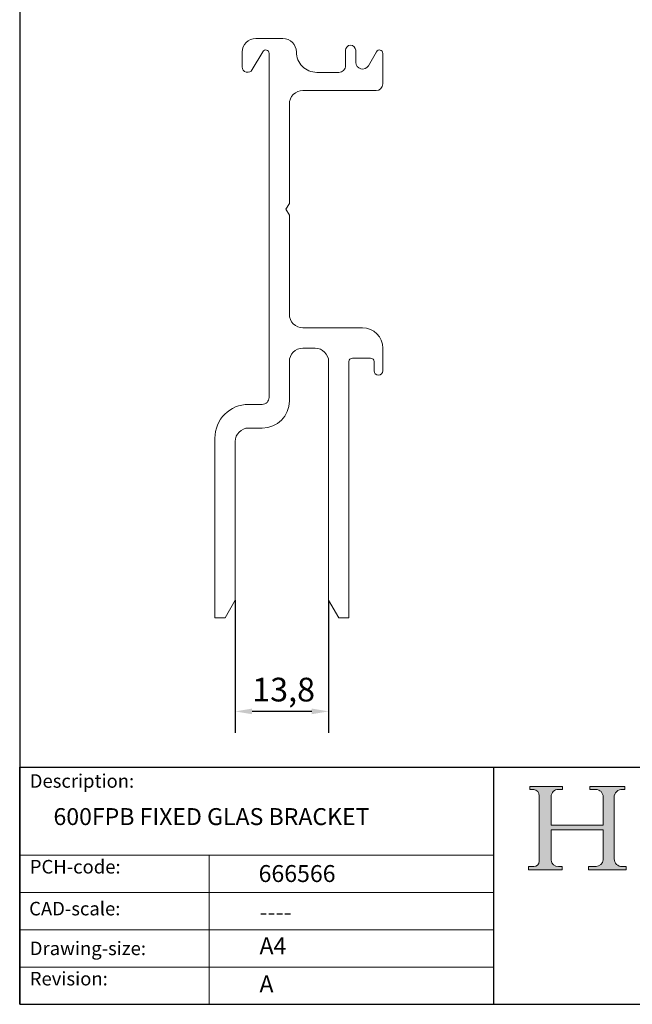
# Model space of a CAD drawing. Units: millimetres. Extents: x 10 to 200, y 10 to 287.
import ezdxf

# ---------------------------------------------------------------- set-up
doc = ezdxf.new("R2010")
doc.units = ezdxf.units.MM
doc.linetypes.add('CONTINUOUS_ACAD', pattern=[0])
for name, color, linetype, lineweight in [('Dimensions(ISO)', 7, 'Continuous', 25), ('Hatch', 179, 'Continuous', 9), ('Sketch Geometry(ISO)', 7, 'Continuous', 50), ('Symbols(ISO)', 7, 'Continuous', 25), ('Visible Edges(ISO)', 7, 'Continuous', 18)]:
    doc.layers.add(name, color=color, linetype=linetype, lineweight=lineweight)
doc.styles.add('Current-BSI', font='ARIAL.TTF')
doc.styles.get("Standard").update_dxf_attribs({"font": 'monotxt.shx'})
doc.styles.add('Text Style175', font='RomanS.shx')
doc.dimstyles.new('DEFAULT-ISO', dxfattribs={"dimtxt": 3.5, "dimasz": 2.5, "dimexe": 3.175, "dimexo": 0, "dimgap": 0.762, "dimtad": 1, "dimrnd": 1e-08, "dimzin": 0, "dimtxsty": 'Current-BSI', "dimcen": 0.09, "dimdle": 10, "dimclrd": 7, "dimclre": 7, "dimclrt": 7, "dimazin": 0, "dimtfac": 1, "dimtmove": 0, "dimatfit": 3, "dimfxl": 0, "dimtolj": 1, "dimtzin": 0, "dimlwd": 25, "dimlwe": 25, "dimarcsym": 0})

# ---------------------------------------------------------------- blocks, each defined once
blk = doc.blocks.new('Borders PCH WEB A4')
at = {"layer": 'Hatch'}
h = blk.add_hatch(color=7, dxfattribs=at)
edge = h.paths.add_edge_path()
edge.add_line((85.12442361902842, 29.83952031839042), (90.12021436987985, 29.83952031839042))
edge.add_line((90.12021436987985, 29.83952031839042), (90.12021436987985, 30.31758642010827))
edge.add_line((90.12021436987985, 30.31758642010827), (89.57055771862744, 30.31758642010827))
edge.add_arc((89.57055771862744, 31.42300045759145), 1.105414037483174, 187.1935992801297, 270, ccw=False)
edge.add_line((88.47384473046571, 31.28457785877812), (88.47384473046571, 35.72725452681895))
edge.add_line((88.47384473046571, 35.72725452681895), (96.1605727076446, 35.72725452681895))
edge.add_line((96.16057270764459, 35.72725452681895), (96.16057270764459, 31.3089677253812))
edge.add_arc((94.99216056273015, 31.49643795118536), 1.183356254872823, 275.0002965615479, 350.8846571626673, ccw=False)
edge.add_line((95.09530295777266, 30.31758525797406), (93.99162909502387, 30.31758525797406))
edge.add_line((93.99162909502387, 30.31758525797407), (93.99162909502387, 29.83951915625621))
edge.add_line((93.99162909502387, 29.83951915625621), (99.53719586151921, 29.83951915625621))
edge.add_line((99.53719586151921, 29.83951915625621), (99.5371958615192, 30.31758525797406))
edge.add_line((99.5371958615192, 30.31758525797407), (98.9674855010898, 30.31758525797406))
edge.add_arc((98.9674855010898, 31.50824222299917), 1.190656965025106, 181.4776343176195, 270, ccw=False)
edge.add_line((97.77722446866589, 31.47753907892596), (97.77722446866588, 40.54104742202703))
edge.add_arc((98.9457575770492, 40.54104742202703), 1.168533108383337, 86.08926454031109, 180, ccw=False)
edge.add_line((99.02545413466942, 41.70685962135053), (99.32922171552742, 41.70685962135053))
edge.add_line((99.32922171552744, 41.70685962135053), (99.32922171552744, 42.14439631375073))
edge.add_line((99.32922171552744, 42.14439631375073), (94.1850959228365, 42.14439631375073))
edge.add_line((94.18509592283648, 42.14439631375073), (94.18509592283648, 41.70685962135053))
edge.add_line((94.18509592283648, 41.70685962135053), (95.06738178839349, 41.70685962135053))
edge.add_arc((95.06646109900245, 40.61274840008619), 1.094111608642142, 0, 89.9517858853174, ccw=False)
edge.add_line((96.16057270764458, 40.61274840008619), (96.16057270764459, 36.45263041054171))
edge.add_line((96.16057270764459, 36.45263041054171), (88.47384473046571, 36.45263041054172))
edge.add_line((88.47384473046573, 36.45263041054172), (88.47384473046571, 40.668399985546))
edge.add_arc((89.51257510724987, 40.668399985546), 1.038730376784162, 88.69180451568548, 180, ccw=False)
edge.add_line((89.53628966942384, 41.70685962135043), (90.12817817732348, 41.70685962135043))
edge.add_line((90.12817817732348, 41.70685962135043), (90.12817817732348, 42.14439631374835))
edge.add_line((90.12817817732348, 42.14439631374835), (85.3245838741066, 42.14439631374839))
edge.add_line((85.3245838741066, 42.14439631374839), (85.32458387410624, 41.70685962135043))
edge.add_line((85.32458387410625, 41.70685962135043), (85.89887128525437, 41.70685962135038))
edge.add_arc((85.78845899867551, 40.77781686597326), 0.935580736412567, 0, 83.22246050162357, ccw=False)
edge.add_line((86.72403973508807, 40.77781686597326), (86.72403973508808, 31.11571726131325))
edge.add_arc((85.89998462560148, 31.14206255560418), 0.8244761354959045, 270, 358.1688600767236, ccw=False)
edge.add_line((85.89998462560148, 30.31758642010828), (85.12442361902842, 30.31758642010828))
edge.add_line((85.12442361902842, 30.31758642010828), (85.12442361902842, 29.83952031839043))
at = {"layer": 'Sketch Geometry(ISO)', "color": 7, "linetype": 'CONTINUOUS_ACAD', "lineweight": 25}
for p, q in [((10, 287), (9.999999999999998, 10)), ((9.999999999999416, 45.00000000000001), (199.9999999999994, 45.00000000000024)), ((9.999999999999458, 10.00000000000001), (9.999999999999416, 45.00000000000001)), ((80, 10.00000000000009), (80, 45))]:
    blk.add_line(p, q, dxfattribs=at)
at = {"layer": 'Sketch Geometry(ISO)', "color": 7, "linetype": 'CONTINUOUS_ACAD', "lineweight": 18}
for p, q in [((85.3245838741066, 42.14439631374839), (90.12817817732348, 42.14439631374835)), ((85.32458387410625, 41.70685962135043), (85.3245838741066, 42.14439631374839)), ((90.12817817732348, 42.14439631374835), (90.12817817732348, 41.70685962135043)), ((94.18509592283648, 41.70685962135053), (94.18509592283648, 42.14439631375073)), ((94.18509592283648, 42.14439631375073), (99.32922171552744, 42.14439631375073)), ((99.32922171552744, 42.14439631375073), (99.32922171552744, 41.70685962135053)), ((85.89887128525436, 41.70685962135038), (85.32458387410625, 41.70685962135043)), ((86.72403973508807, 40.77781686597326), (86.72403973508808, 31.11571726131325)), ((90.12817817732348, 41.70685962135043), (89.48886054507591, 41.70685962135043)), ((94.18509592283648, 41.70685962135053), (95.06738178839349, 41.70685962135053)), ((99.32922171552744, 41.70685962135053), (98.866061019429, 41.70685962135053)), ((88.47384473046573, 36.45263041054172), (88.47384473046571, 40.668399985546)), ((96.16057270764458, 40.61274840008619), (96.16057270764459, 36.45263041054171)), ((97.77722446866588, 40.54104742202703), (97.77722446866589, 31.47753907892596)), ((88.47384473046573, 36.45263041054172), (96.16057270764459, 36.45263041054171)), ((96.16057270764459, 35.72725452681895), (88.47384473046571, 35.72725452681895)), ((88.47384473046571, 31.28457785877812), (88.47384473046571, 35.72725452681895)), ((96.16057270764459, 35.72725452681895), (96.16057270764459, 31.30896772538119)), ((37.99999999999946, 9.999999999999876), (37.99999999999943, 32.00000000000004)), ((85.12442361902842, 30.31758642010828), (85.89998462560148, 30.31758642010828)), ((85.12442361902842, 29.83952031839042), (85.12442361902842, 30.31758642010828)), ((90.12021436987985, 29.83952031839042), (85.12442361902842, 29.83952031839042)), ((89.57055771862743, 30.31758642010827), (90.12021436987985, 30.31758642010827)), ((90.12021436987985, 30.31758642010827), (90.12021436987985, 29.83952031839042)), ((93.99162909502387, 29.83951915625621), (93.99162909502387, 30.31758525797407)), ((93.99162909502387, 30.31758525797407), (95.09530295777266, 30.31758525797406)), ((99.53719586151921, 29.83951915625621), (93.99162909502387, 29.83951915625621)), ((98.9674855010898, 30.31758525797406), (99.5371958615192, 30.31758525797407)), ((99.5371958615192, 30.31758525797407), (99.53719586151921, 29.83951915625621))]:
    blk.add_line(p, q, dxfattribs=at)
at = {"layer": 'Sketch Geometry(ISO)', "linetype": 'CONTINUOUS_ACAD', "lineweight": 18}
for p, q in [((9.999999999999083, 32.00000000000001), (79.99999999999909, 32.00000000000009)), ((9.99999999999931, 26.50000000000001), (79.9999999999994, 26.50000000000009)), ((9.999999999999536, 21.00000000000001), (79.99999999999955, 21.00000000000009)), ((9.999999999999764, 15.50000000000001), (80, 15.50000000000009))]:
    blk.add_line(p, q, dxfattribs=at)
at = {"layer": 'Sketch Geometry(ISO)', "color": 7, "linetype": 'Continuous', "lineweight": 25}
blk.add_line((9.999999999999998, 10), (200, 10.00000000000023), dxfattribs=at)
at = {"layer": 'Sketch Geometry(ISO)', "color": 7, "linetype": 'CONTINUOUS_ACAD', "lineweight": 18}
for centre, radius, start, end in [((85.78845899867551, 40.77781686597326), 0.9355807364125672, 0, 83.22246050162359), ((89.51257510724987, 40.668399985546), 1.038730376784162, 88.69180451568546, 180), ((95.06646109900245, 40.61274840008619), 1.094111608642142, 0, 89.95178588531743), ((98.9457575770492, 40.54104742202703), 1.168533108383337, 86.08926454031106, 180), ((85.89998462560148, 31.14206255560418), 0.8244761354959045, 270, 358.1688600767236), ((89.57055771862744, 31.42300045759145), 1.105414037483175, 187.1935992801294, 270), ((94.99216056273015, 31.49643795118536), 1.183356254872823, 275.0002965615479, 350.8846571626673), ((98.9674855010898, 31.50824222299917), 1.190656965025106, 181.4776343176195, 270)]:
    blk.add_arc(centre, radius, start, end, dxfattribs=at)
at = {"layer": 'Symbols(ISO)', "color": 7, "char_height": 2.000000029802322, "attachment_point": 7, "style": 'Text Style175'}
for s, insert in [('Description:', (11.49221956798908, 41.33868184548543)), ('PCH-code:', (11.49221956798908, 28.67986058871006)), ('CAD-scale:', (11.39781932491779, 22.49851508063875)), ('Drawing-size:', (11.49221956798908, 16.63434934845192)), ('Revision:', (11.49221956798908, 12.15982176465988))]:
    blk.add_mtext(s, dxfattribs=dict(at, insert=insert))
blk = doc.blocks.new('*D9')
at = {"layer": 'Defpoints', "color": 0, "linetype": 'Continuous'}
for p in [(41.81724786644985, 69.65115197389684), (55.61724786643367, 69.65115197389683), (41.81724786644985, 53.23018902460092)]:
    blk.add_point(p, dxfattribs=at)
at = {"layer": 'Dimensions(ISO)', "color": 7, "linetype": 'Continuous', "lineweight": 25}
for p, q in [((41.81724786644985, 69.65115197389684), (41.81724786644985, 50.05518902460092)), ((55.61724786643367, 69.65115197389683), (55.61724786643367, 50.05518902460092)), ((53.11724786643367, 53.23018902460092), (44.31724786644985, 53.23018902460092))]:
    blk.add_line(p, q, dxfattribs=at)
at = {"layer": 'Dimensions(ISO)', "color": 7, "linetype": 'Continuous'}
for points in [[(44.31724786644985, 53.64685569126758), (44.31724786644985, 52.81352235793425), (41.81724786644985, 53.23018902460092)], [(53.11724786643367, 53.64685569126758), (53.11724786643367, 52.81352235793425), (55.61724786643367, 53.23018902460092)]]:
    blk.add_solid(points, dxfattribs=at)
at = {"layer": 'Dimensions(ISO)', "color": 7, "linetype": 'Continuous', "lineweight": 25, "insert": (44.33269807108023, 58.19887388135399), "char_height": 3.5, "attachment_point": 1, "style": 'Current-BSI'}
blk.add_mtext('\\A1;13,8', dxfattribs=at)

msp = doc.modelspace()

# ---------------------------------------------------------------- linework, layer by layer
at = {"layer": 'Visible Edges(ISO)'}
for p, q in [((44.85724786644175, 152.5511519739014), (48.8572478664418, 152.5511519739015)), ((42.85724786644173, 148.3511519739014), (42.85724786644177, 150.5511519739014)), ((45.88453156554454, 150.6016646540915), (44.34959394787779, 147.9503316855914)), ((46.81724786644176, 99.55115197390151), (46.81724786644176, 150.3511519739015)), ((58.11724786644177, 148.5511519739015), (58.11724786644174, 150.8011519739015)), ((59.61724786644174, 150.8011519739015), (59.61724786644174, 149.0210249549815)), ((61.48327327022307, 148.5210249549807), (62.68423516455177, 150.6011519739015)), ((63.61724786644174, 150.3511519739015), (63.61724786644174, 145.8511519739015)), ((53.85724786644177, 147.5511519739015), (57.11724786644176, 147.5511519739015)), ((62.61724786644177, 144.8511519739016), (51.81724786644178, 144.8511519739015)), ((49.81724786644178, 142.8511519739014), (49.81724786644178, 128.2171773776815)), ((49.81724786644178, 128.2171773776815), (49.31724786644175, 127.3511519739015)), ((49.31724786644175, 127.3511519739015), (49.81724786644178, 126.4851265701215)), ((49.81724786644178, 126.4851265701215), (49.81724786644178, 111.8511519739015)), ((51.81724786644178, 109.8511519739015), (60.61724786644174, 109.8511519739015)), ((53.61724786644176, 106.8511519739015), (51.81724786644175, 106.8511519739015)), ((63.61724786644174, 106.8511519739015), (63.61724786644174, 103.5011519739015)), ((49.81724786644178, 104.8511519739015), (49.81724786644178, 99.05115197390151)), ((55.61724786643367, 69.65115197389683), (55.61724786644176, 104.8511519739015)), ((58.61724786644176, 104.8511519739015), (58.61724786644176, 67.05115197390151)), ((61.81724786644178, 105.3511519739015), (59.11724786644175, 105.3511519739015)), ((62.31724786644175, 103.5011519739015), (62.3172478664418, 104.8511519739015)), ((43.81724786644177, 98.5511519739015), (45.81724786644176, 98.55115197390151)), ((45.81724786644177, 95.05115197390151), (43.81724786644178, 95.05115197390151)), ((38.81724786644177, 67.05115197390151), (38.81724786644177, 93.5511519739015)), ((41.81724786644178, 93.05115197390151), (41.81724786644985, 69.65115197389684)), ((41.81724786644985, 69.65115197389684), (40.31613716655177, 67.05115197390151)), ((57.11835856633176, 67.05115197390151), (55.61724786643367, 69.65115197389683)), ((40.31613716655177, 67.05115197390151), (38.81724786644177, 67.05115197390151)), ((58.61724786644176, 67.05115197390151), (57.11835856633176, 67.05115197390151))]:
    msp.add_line(p, q, dxfattribs=at)
for centre, radius, start, end in [((44.85724786644177, 150.5511519739014), 2.000000000000003, 90.0000000000005, 180), ((48.85724786644172, 150.5511519739015), 2.000000000000028, 0, 89.99999999999795), ((58.86724786644174, 150.8011519739015), 0.7499999999999996, 0, 180), ((46.31724786644298, 150.3511519739023), 0.4999999999988008, 0, 149.9321394857189), ((53.85724786644172, 150.5511519739015), 2.999999999999972, 180, 270.0000000000008), ((63.11724786644304, 150.3511519739024), 0.4999999999987082, 0, 150.0000000000385), ((43.65724786644206, 148.3511519739017), 0.8000000000002921, 180, 329.9321394851796), ((57.11724786644177, 148.5511519739015), 0.999999999999992, 269.999999999999, 0), ((60.61724786643914, 149.0210249549764), 0.999999999997403, 180, 330.0000000001969), ((62.61724786644174, 145.8511519739016), 1.000000000000003, 270.0000000000015, 0), ((51.81724786644176, 142.8511519739015), 1.999999999999991, 89.99999999999974, 180), ((51.81724786644176, 111.8511519739015), 1.999999999999991, 180, 270.0000000000005), ((60.61724786644176, 106.8511519739015), 2.999999999999998, 0, 90), ((51.81724786644176, 104.8511519739015), 2.000000000000002, 90.00000000000024, 180), ((53.61724786644176, 104.8511519739015), 1.999999999999995, 0, 90), ((59.11724786644176, 104.8511519739015), 0.5000000000000071, 90.000000000001, 180), ((61.81724786644176, 104.8511519739015), 0.5000000000000071, 0, 89.99999999999899), ((62.96724786644176, 103.5011519739015), 0.6500000000000017, 180, 0), ((45.81724786644178, 99.55115197390151), 0.9999999999999964, 269.999999999999, 0), ((45.81724786644177, 99.05115197390151), 4.000000000000003, 270, 0), ((43.81724786644178, 93.55115197390148), 5.000000000000005, 90.0000000000002, 180), ((43.81724786644178, 93.0511519739015), 1.999999999999997, 90, 180)]:
    msp.add_arc(centre, radius, start, end, dxfattribs=at)

# ---------------------------------------------------------------- block references
msp.add_blockref('Borders PCH WEB A4', (0, 0))

# ---------------------------------------------------------------- texts
at = {"layer": 'Symbols(ISO)', "color": 7, "char_height": 2.5}
for s, insert, width, attachment_point in [('{\\fRomanS|b0|i0;\\H2.5000;600FPB FIXED GLAS BRACKET}', (14.98804292474804, 38.95484220708975), 60.1138162612915, 1), ('{\\fRomanS|b0|i0;\\H2.5000;666566}', (45.27733225487556, 28.04765766297139), 14.59265112876892, 7), ('{\\fRomanS|b0|i0;\\H2.5000;----}', (45.41071185550234, 24.87013480654574), 12.58785963058472, 1)]:
    msp.add_mtext(s, dxfattribs=dict(at, insert=insert, width=width, attachment_point=attachment_point))
at = {"layer": 'Symbols(ISO)', "color": 7, "char_height": 2.5, "attachment_point": 1}
for s, insert in [('{\\fRomanS|b0|i0;\\H2.5000;A4}', (45.41071185550234, 19.88822693112647)), ('{\\fRomanS|b0|i0;\\H2.5000;A}', (45.41071185550234, 14.25994205041998))]:
    msp.add_mtext(s, dxfattribs=dict(at, insert=insert))

# ---------------------------------------------------------------- dimensions: what is measured, and where the dimension line sits
at = {"layer": 'Dimensions(ISO)', "color": 7, "linetype": 'Continuous', "lineweight": 25}
dim = msp.add_linear_dim(base=(41.81724786644985, 53.23018902460092), p1=(55.61724786643367, 69.65115197389683), p2=(41.81724786644985, 69.65115197389684), angle=180, dimstyle='DEFAULT-ISO', override={"dimdec": 1, "dimtp": 0, "dimtm": -0, "dimtdec": 2, "dimtofl": 0, "dimatfit": 1}, dxfattribs=at)
dim.commit()
dim.dimension.update_dxf_attribs({"geometry": '*D9', "text_midpoint": (48.71724786644176, 53.23018902460092), "dimtype": 160})

doc.saveas('drawing.dxf')
